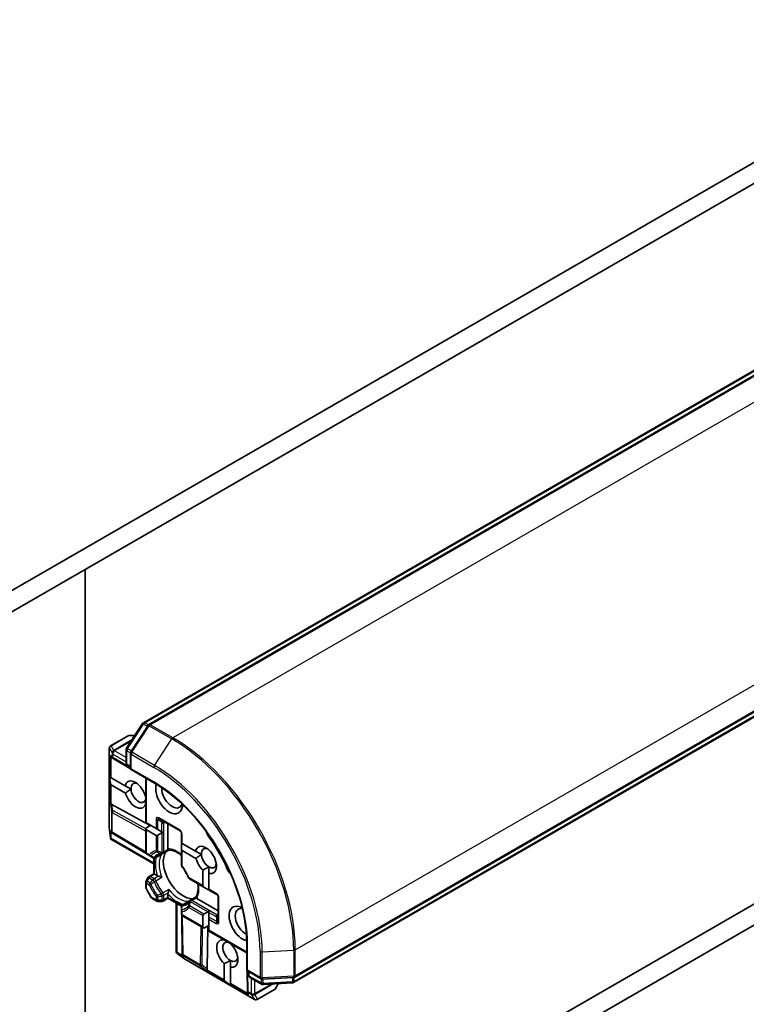
# Model space of a CAD drawing. Units: millimetres. Extents: x -1907 to 6354, y 32 to 1443.
# Drawn here: x -376 to -271, y 699 to 841 of the extents above; entities that cross this region are included whole.
import ezdxf

# ---------------------------------------------------------------- set-up
doc = ezdxf.new("R2010")
doc.units = ezdxf.units.MM
doc.header["$LTSCALE"] = 4
doc.layers.add('Visible (ISO)', color=7, linetype='Continuous', lineweight=35)
doc.layers.add('Visible Narrow (ISO)', color=7, linetype='Continuous', lineweight=25)

msp = doc.modelspace()

# ---------------------------------------------------------------- linework, layer by layer
at = {"layer": 'Visible (ISO)'}
for p, q in [((-233.9302, 841.2807), (-383.9983, 754.6388)), ((-381.6195, 752.9504), (-236.309, 836.8454)), ((-357.7501, 739.7097), (-206.9901, 826.7511)), ((-206.0102, 826.6024), (-356.9622, 739.4502)), ((-335.9044, 702.9768), (-184.9523, 790.1291)), ((-185.3135, 789.2061), (-336.0735, 702.1647)), ((-366.1515, 667.1294), (-366.1515, 761.8808)), ((-191.231, 758.7679), (-336.5414, 674.8729)), ((-336.2686, 671.9685), (-186.2005, 758.6105)), ((-360.1904, 736.0276), (-357.8771, 739.5892)), ((-357.0892, 739.3297), (-359.5717, 735.5076)), ((-359.9751, 737.8277), (-362.4941, 736.3733)), ((-358.9886, 737.8779), (-359.7876, 737.8779)), ((-362.6816, 724.6213), (-362.6816, 736.0485)), ((-360.2509, 733.8648), (-360.2509, 735.8233)), ((-362.1148, 734.532), (-362.3266, 734.6712)), ((-362.1012, 734.5235), (-359.6322, 733.0488)), ((-359.6322, 735.3034), (-359.6322, 732.9849)), ((-359.6322, 733.2911), (-360.0634, 733.54)), ((-359.6322, 732.9849), (-359.5224, 733.0483)), ((-359.6322, 732.9849), (-356.1744, 730.9885)), ((-362.6454, 731.906), (-362.5158, 730.933)), ((-362.6454, 731.906), (-362.5158, 731.8311)), ((-362.5158, 731.8311), (-362.4097, 731.7699)), ((-362.4097, 731.7699), (-360.3879, 730.6026)), ((-357.4225, 731.7091), (-357.4225, 725.3183)), ((-360.3419, 729.5554), (-362.4097, 730.7492)), ((-359.5458, 730.1164), (-360.3879, 730.6026)), ((-362.3094, 727.9183), (-356.7904, 724.842)), ((-357.4225, 727.8699), (-357.4654, 727.8946)), ((-355.4672, 725.8081), (-352.462, 724.073)), ((-362.5069, 723.0291), (-362.6793, 724.5798)), ((-357.4225, 725.3183), (-357.3127, 725.2549)), ((-356.694, 724.8977), (-357.4225, 724.4771)), ((-357.4225, 724.4771), (-357.4225, 721.0297)), ((-357.3127, 725.2549), (-355.9199, 724.4508)), ((-355.9199, 723.4302), (-357.3127, 724.2343)), ((-355.9199, 724.4508), (-355.6547, 724.2977)), ((-355.6547, 724.2977), (-355.0815, 723.9667)), ((-354.2191, 721.5332), (-354.2191, 725.0875)), ((-362.4933, 722.9299), (-362.4097, 722.9782)), ((-356.2735, 719.3086), (-362.4463, 722.8724)), ((-362.2032, 723.7205), (-362.3266, 723.8016)), ((-362.1896, 723.7119), (-357.365, 720.8303)), ((-355.0815, 723.7874), (-355.6547, 723.4564)), ((-355.0815, 723.9667), (-354.95, 723.8908)), ((-352.2745, 723.7483), (-352.2745, 722.3461)), ((-354.1054, 721.311), (-354.894, 720.8557)), ((-352.2745, 722.3461), (-352.1647, 722.2827)), ((-352.2745, 721.5049), (-352.2745, 722.1668)), ((-352.2745, 721.5049), (-352.2745, 719.1963)), ((-352.1647, 722.2827), (-350.2232, 721.1618)), ((-350.1773, 720.1147), (-352.1647, 721.2621)), ((-357.235, 720.705), (-356.8284, 720.4702)), ((-356.8284, 720.4702), (-356.3826, 720.2128)), ((-356.2735, 717.9045), (-356.2735, 720.1709)), ((-355.2146, 720.6707), (-356.0076, 720.2128)), ((-349.3811, 720.6756), (-350.2232, 721.1618)), ((-349.1809, 716.1818), (-349.1809, 718.4477)), ((-348.2971, 717.9374), (-348.2971, 718.8826)), ((-357.0857, 717.3775), (-357.3723, 716.8811)), ((-356.9484, 717.5148), (-356.2735, 717.9045)), ((-356.2735, 717.9045), (-356.1636, 717.8411)), ((-355.7372, 717.5948), (-356.1636, 717.8411)), ((-351.1009, 717.1634), (-349.0256, 715.9653)), ((-348.2971, 717.9374), (-348.2971, 715.6715)), ((-357.4225, 716.6936), (-357.4225, 715.9266)), ((-357.3723, 715.7391), (-356.6437, 714.4772)), ((-349.0256, 715.9653), (-348.4524, 715.6343)), ((-348.2971, 715.6715), (-348.2971, 715.5447)), ((-348.2971, 715.5447), (-347.1587, 714.8874)), ((-355.8422, 713.9565), (-356.5065, 714.34)), ((-354.2191, 714.3462), (-354.894, 713.9565)), ((-354.2191, 714.473), (-354.2191, 714.9654)), ((-354.2191, 714.473), (-354.2191, 714.3462)), ((-352.2563, 713.213), (-354.2191, 714.3462)), ((-350.9735, 714.0652), (-350.1849, 714.5205)), ((-346.9712, 712.5338), (-350.0493, 714.311)), ((-346.9712, 714.5627), (-346.9712, 711.0926)), ((-355.6547, 713.9063), (-355.0815, 713.9063)), ((-353.0031, 706.5164), (-353.0031, 713.6441)), ((-352.2745, 713.0975), (-352.2745, 712.5827)), ((-352.087, 713.4223), (-351.294, 713.8801)), ((-352.2745, 712.5827), (-352.2745, 712.1132)), ((-352.1477, 706.319), (-352.2311, 711.9379)), ((-349.0256, 710.0209), (-352.087, 711.7884)), ((-349.1809, 710.2374), (-349.1809, 711.8457)), ((-349.0256, 712.0622), (-348.4524, 712.3931)), ((-348.2971, 712.4553), (-348.2971, 712.3034)), ((-348.2971, 712.3034), (-348.2971, 711.6415)), ((-348.2971, 711.6415), (-348.2971, 711.3353)), ((-348.2971, 711.3353), (-348.2971, 709.7271)), ((-349.0256, 710.0209), (-348.2971, 710.4416)), ((-348.5649, 704.112), (-348.4708, 710.3412)), ((-348.2971, 709.7271), (-348.2971, 709.6003)), ((-342.8384, 706.4488), (-348.2971, 709.6003)), ((-346.0874, 708.304), (-346.0874, 708.3245)), ((-345.2035, 707.8142), (-345.2035, 707.7937)), ((-342.8384, 707.89), (-342.8384, 703.8972)), ((-352.9769, 706.4469), (-352.8933, 706.4952)), ((-351.641, 705.4609), (-352.8977, 706.3856)), ((-352.1386, 706.1554), (-352.1471, 706.3029)), ((-341.71, 699.7245), (-351.6062, 705.4382)), ((-346.0874, 702.5658), (-346.0874, 704.9244)), ((-345.2035, 704.4141), (-345.2035, 705.3594)), ((-345.2035, 704.4141), (-345.2035, 702.0555)), ((-342.7286, 703.9606), (-342.8384, 703.8972)), ((-342.8384, 703.8972), (-340.8306, 702.738)), ((-342.7831, 703.8653), (-342.7405, 700.9897)), ((-342.5733, 703.2462), (-342.5733, 703.7441)), ((-340.6896, 701.9421), (-342.3858, 702.9214)), ((-340.6234, 702.6882), (-336.0722, 702.9271)), ((-345.2035, 701.7833), (-345.9813, 702.3821)), ((-345.2035, 702.0555), (-345.2035, 701.933)), ((-345.2035, 701.7833), (-345.2035, 701.933)), ((-336.2414, 702.115), (-340.4825, 701.8924)), ((-338.6786, 701.3162), (-338.2792, 702.0081)), ((-342.7252, 700.7206), (-342.7399, 700.9736)), ((-341.335, 699.7245), (-338.8159, 701.1789))]:
    msp.add_line(p, q, dxfattribs=at)
for centre, start, end in [((-357.5626, 739.3849), 120, 146.995508), ((-356.7747, 739.1254), 120, 146.995508), ((-359.7876, 737.5029), 90, 120), ((-362.3066, 736.0485), 120, 180), ((-359.8759, 735.8233), 146.995508, 180), ((-359.2572, 735.3034), 146.995508, 180), ((-361.9089, 734.8454), 236.68879, 239.150042), ((-359.8759, 733.8648), 180, 240), ((-362.3066, 724.6213), 180, 186.345831), ((-352.6495, 723.7483), 0, 60), ((-361.9973, 724.0339), 236.68879, 239.150042), ((-357.0475, 721.0297), 180, 240), ((-356.1951, 720.5376), 240, 300), ((-355.0815, 721.1805), 275.819788, 300), ((-351.8995, 719.1963), 180, 216.847473), ((-356.7609, 717.19), 120, 150), ((-350.9134, 717.4882), 203.152527, 240), ((-357.0475, 716.6936), 150, 180), ((-357.0475, 715.9266), 180, 210), ((-356.319, 714.6647), 210, 240), ((-347.3462, 714.5627), 0, 60), ((-355.6547, 714.2813), 240, 270), ((-355.0815, 714.2813), 270, 300), ((-351.8995, 713.0975), 120, 180.000009), ((-350.786, 713.7404), 120, 144.180212), ((-351.8995, 712.1132), 180, 240), ((-351.7728, 706.3245), 180.849958, 183.31121), ((-351.4187, 705.7629), 233.654169, 240), ((-342.1983, 703.2462), 180, 240), ((-340.6431, 703.0627), 240, 273.004492), ((-336.0919, 703.3016), 273.004492, 300), ((-340.5021, 702.2669), 240, 273.004492), ((-339.0034, 701.5037), 300, 330), ((-336.261, 702.4895), 273.004492, 300), ((-342.3655, 700.9953), 180.849958, 183.31121), ((-341.5225, 700.0493), 240, 300)]:
    msp.add_arc(centre, 0.375, start, end, dxfattribs=at)
for centre, major_axis, ratio, start_param, end_param in [((-362.1446, 735.0003), (0.1886, -0.3497), 0.92680265, 4.32717049, 4.9706716), ((-362.0562, 734.9422), (0.4405, -0.0442), 0.80019536, 3.8652209, 4.13405382), ((-358.9037, 729.323), (-1.0809, 1.8722), 0.57735027, 4.17698638, 6.82682434), ((-362.1446, 731.2085), (-0.2652, -0.4593), 0.57735027, 5.6396842, 6.28318531), ((-358.4617, 729.5782), (-0.7684, 1.331), 0.57735027, 5.68477777, 7.13853782), ((-358.4617, 729.5782), (0.7684, -1.331), 0.57735027, 3.99694516, 6.77176412), ((-354.0423, 729.0679), (1.375, -2.3816), 0.57735027, 3.61639644, 7.04604696), ((-353.6004, 729.323), (1.0625, -1.8403), 0.57735027, 3.85264046, 6.7556108), ((-358.9037, 729.323), (1.0809, -1.8722), 0.57735027, 4.27262224, 6.72295205), ((-362.1446, 728.0004), (0.375, 0.0251), 0.11372617, 3.2758667, 3.91936781), ((-362.0562, 727.3441), (-0.4034, 0.5963), 0.30262514, 5.74312014, 6.06028609), ((-362.1446, 724.1307), (0.1886, -0.3497), 0.92680265, 4.32717049, 4.9706716), ((-357.0475, 724.6936), (-0.2652, -0.4593), 0.57735027, 5.49778714, 6.28318531), ((-362.1446, 723.1642), (0.0488, -0.8805), 0.42227484, 4.72375656, 4.95818768), ((-362.0562, 724.0726), (0.4405, -0.0442), 0.80019536, 3.8652209, 4.13405382), ((-355.6547, 723.8894), (-0.2652, -0.4593), 0.57735027, 0, 0.78539816), ((-355.0815, 724.2204), (-0.2652, -0.4593), 0.57735027, 0.78539816, 1.14371774), ((-347.8551, 723.8001), (-0.625, 1.0825), 0.57735027, 1.0443795, 1.78511502), ((-353.1584, 717.3307), (-6.3125, 10.9336), 0.57735027, 4.49807029, 4.92670767), ((-351.8995, 722.3833), (-0.2652, -0.4593), 0.57735027, 5.13946757, 5.49778714), ((-351.8995, 721.7214), (-0.2652, -0.4593), 0.57735027, 5.49778714, 6.28318531), ((-348.739, 719.8823), (1.0809, -1.8722), 0.57735027, 5.79107464, 9.968417), ((-348.2971, 720.1375), (-0.7684, 1.331), 0.57735027, 5.68477777, 7.13853782), ((-352.0094, 717.9941), (-2.0313, 3.5182), 0.57735027, 0.26516298, 2.87642968), ((-348.739, 719.8823), (1.0809, -1.8722), 0.57735027, 4.27262224, 5.20449965), ((-348.2971, 720.1375), (-0.7684, 1.331), 0.57735027, 0.85535251, 2.35619449), ((-350.6394, 718.7851), (-1.0625, 1.8403), 0.57735027, 1.40443997, 1.73715269), ((-348.2971, 720.1375), (0.7684, -1.331), 0.57735027, 5.49778714, 6.88159285), ((-344.9042, 718.6889), (-0.625, 1.0825), 0.57735027, 1.35647763, 2.09721316), ((-348.6506, 716.1818), (-0.5303, 0), 0.57735027, 0, 0.78539816), ((-348.0774, 715.8508), (-0.5303, 0), 0.57735027, 0.78539816, 1.14371774), ((-343.4357, 710.6967), (-1.375, 2.3816), 0.57735027, 5.52032365, 8.94997418), ((-342.9938, 710.9519), (-1.0625, 1.8403), 0.57735027, 5.81075981, 8.71373015), ((-348.6506, 711.8457), (-0.5303, 0), 0.57735027, 5.49778714, 6.28318531), ((-348.0774, 712.1766), (-0.5303, 0), 0.57735027, 5.13946757, 5.49778714), ((-348.6506, 710.2374), (-0.5303, 0), 0.57735027, 0, 0.78539816), ((-345.6454, 706.3591), (-1.0809, 1.8722), 0.57735027, 5.79107464, 8.3460923), ((-345.2035, 706.6142), (-0.7684, 1.331), 0.57735027, 5.7946065, 8.6393798), ((-345.6454, 706.3591), (1.0809, -1.8722), 0.57735027, 5.79107464, 8.3460923), ((-352.5996, 706.6318), (-0.7381, 0.4825), 0.42227484, 1.32499754, 1.55942875), ((-351.7687, 706.2541), (-0.182, -0.4036), 0.80019536, 5.29072414, 5.55955706), ((-351.7626, 706.1485), (-0.2085, 0.3382), 0.92680265, 1.31251371, 1.95601482), ((-345.2035, 706.6142), (0.7684, -1.331), 0.57735027, 5.49778714, 6.88159285), ((-348.4113, 704.2137), (0.2093, 0.3122), 0.11372617, 2.36381749, 3.0073186), ((-348.9355, 704.6184), (0.3147, -0.6475), 0.30262514, 0.22289922, 0.54006517), ((-345.557, 702.5658), (-0.5303, 0), 0.57735027, 0, 0.64350111), ((-342.3553, 700.8193), (-0.182, -0.4036), 0.80019536, 5.29072414, 5.55955706), ((-342.3492, 700.7137), (-0.2085, 0.3382), 0.92680265, 1.31251371, 1.95601482)]:
    msp.add_ellipse(centre, major_axis=major_axis, ratio=ratio, start_param=start_param, end_param=end_param, dxfattribs=at)
for points in [[(-360.3419, 729.5554), (-359.9128, 729.8896), (-359.5458, 730.1164)], [(-357.4225, 728.2404), (-357.4405, 728.0734), (-357.4654, 727.8946)], [(-350.1773, 720.1147), (-349.7482, 720.4489), (-349.3811, 720.6756)], [(-348.2971, 718.8826), (-348.6737, 718.6651), (-349.1809, 718.4477)], [(-346.0874, 708.304), (-346.0129, 708.2721), (-345.9413, 708.2402)], [(-345.2035, 705.3594), (-345.5801, 705.1419), (-346.0874, 704.9244)]]:
    msp.add_open_spline(points, degree=2, dxfattribs=at)
for points, knots in [([(-356.1744, 730.9885), (-354.7876, 730.1879), (-353.3944, 729.1295), (-350.7387, 726.5999), (-349.4767, 725.1292), (-347.2119, 721.9216), (-346.2094, 720.1852), (-344.5639, 716.62), (-343.9212, 714.7917), (-343.0584, 711.227), (-342.8384, 709.4912), (-342.8384, 707.89)], [3.14159265, 3.14159265, 3.14159265, 3.14159265, 3.45575192, 3.45575192, 3.76991118, 3.76991118, 4.08407045, 4.08407045, 4.39822972, 4.39822972, 4.71238898, 4.71238898, 4.71238898, 4.71238898]), ([(-362.4933, 722.9299), (-362.4921, 722.926), (-362.4906, 722.9222), (-362.48, 722.899), (-362.4651, 722.8834), (-362.4465, 722.8726), (-362.4464, 722.8725), (-362.4463, 722.8724)], [0.3810312192, 0.3810312192, 0.3810312192, 0.3810312192, 0.382741903, 0.382741903, 0.3917616542, 0.3917616542, 0.3918079654, 0.3918079654, 0.3918079654, 0.3918079654]), ([(-354.1874, 721.3905), (-354.1911, 721.3973), (-354.1944, 721.4043), (-354.2109, 721.4437), (-354.2191, 721.49), (-354.2191, 721.5332)], [0.1250760592, 0.1250760592, 0.1250760592, 0.1250760592, 0.1278147849, 0.1278147849, 0.1405130665, 0.1405130665, 0.1405130665, 0.1405130665]), ([(-354.1104, 721.3108), (-354.1158, 721.3105), (-354.1216, 721.3122), (-354.1422, 721.3242), (-354.1584, 721.3426), (-354.1794, 721.3764), (-354.1833, 721.3832), (-354.1874, 721.3905)], [0.0155011133, 0.0155011133, 0.0155011133, 0.0155011133, 0.0231752316, 0.0231752316, 0.04048552, 0.04048552, 0.0443850844, 0.0443850844, 0.0443850844, 0.0443850844]), ([(-354.1104, 721.3108), (-353.9697, 721.3181), (-353.8165, 721.3057), (-353.4903, 721.2367), (-353.3174, 721.1801), (-352.9608, 721.0216), (-352.7771, 720.9197), (-352.4866, 720.7259), (-352.3803, 720.6481), (-352.2745, 720.5638)], [2.642495014, 2.642495014, 2.642495014, 2.642495014, 2.834756963, 2.834756963, 3.027018912, 3.027018912, 3.219280862, 3.219280862, 3.329888067, 3.329888067, 3.329888067, 3.329888067]), ([(-355.5218, 720.6572), (-355.4938, 720.6734), (-355.4651, 720.6883), (-355.4061, 720.7158), (-355.3759, 720.7283), (-355.3139, 720.7509), (-355.2821, 720.7609), (-355.2168, 720.7786), (-355.1833, 720.7862), (-355.1147, 720.7987), (-355.0795, 720.8037), (-355.0435, 720.8074)], [2.35619449, 2.35619449, 2.35619449, 2.35619449, 2.406924175, 2.406924175, 2.45765386, 2.45765386, 2.508383545, 2.508383545, 2.55911323, 2.55911323, 2.609842915, 2.609842915, 2.609842915, 2.609842915]), ([(-355.2146, 720.6707), (-355.1773, 720.6921), (-355.1413, 720.7173), (-355.1062, 720.7465), (-355.1051, 720.7474), (-355.1041, 720.7483)], [0.10124430865, 0.10124430865, 0.10124430865, 0.10124430865, 0.10999389303, 0.10999389303, 0.1102699567, 0.1102699567, 0.1102699567, 0.1102699567]), ([(-351.2582, 717.3408), (-351.3071, 717.4552), (-351.3592, 717.5692), (-351.4691, 717.7955), (-351.527, 717.9077), (-351.6482, 718.1296), (-351.7115, 718.2392), (-351.8431, 718.4551), (-351.9113, 718.5614), (-352.0523, 718.7697), (-352.125, 718.8718), (-352.1996, 718.9714)], [2.151127967, 2.151127967, 2.151127967, 2.151127967, 2.233154576, 2.233154576, 2.315181186, 2.315181186, 2.397207795, 2.397207795, 2.479234404, 2.479234404, 2.561261014, 2.561261014, 2.561261014, 2.561261014]), ([(-355.5661, 717.5327), (-355.5775, 717.535), (-355.5886, 717.5375), (-355.6474, 717.5525), (-355.6998, 717.5732), (-355.7372, 717.5948)], [0.1250760592, 0.1250760592, 0.1250760592, 0.1250760592, 0.1278147849, 0.1278147849, 0.1405130665, 0.1405130665, 0.1405130665, 0.1405130665]), ([(-355.1041, 717.3846), (-355.1051, 717.385), (-355.1062, 717.3855), (-355.1809, 717.4183), (-355.2642, 717.449), (-355.4107, 717.4951), (-355.472, 717.5119), (-355.5411, 717.5275), (-355.5537, 717.5302), (-355.5661, 717.5327)], [-0.0003376957, -0.0003376957, -0.0003376957, -0.0003376957, 0, 0, 0.0231752316, 0.0231752316, 0.04048552, 0.04048552, 0.0443850844, 0.0443850844, 0.0443850844, 0.0443850844]), ([(-354.1874, 715.1447), (-354.1833, 715.1567), (-354.1794, 715.1689), (-354.1584, 715.2365), (-354.1422, 715.298), (-354.1089, 715.448), (-354.0939, 715.5355), (-354.0849, 715.6165), (-354.0848, 715.6177), (-354.0846, 715.6189)], [0.0737094195, 0.0737094195, 0.0737094195, 0.0737094195, 0.0768972841, 0.0768972841, 0.091048315, 0.091048315, 0.109993893, 0.109993893, 0.1102699567, 0.1102699567, 0.1102699567, 0.1102699567]), ([(-349.9166, 716.4797), (-349.8964, 716.346), (-349.8822, 716.215), (-349.8596, 715.8665), (-349.8633, 715.6565), (-349.9043, 715.2684), (-349.9417, 715.0903), (-350.0451, 714.7733), (-350.1109, 714.6345), (-350.1876, 714.5163)], [4.524093567, 4.524093567, 4.524093567, 4.524093567, 4.634700772, 4.634700772, 4.826962722, 4.826962722, 5.019224671, 5.019224671, 5.21148662, 5.21148662, 5.21148662, 5.21148662]), ([(-354.2191, 714.9654), (-354.2191, 715.0086), (-354.2109, 715.0643), (-354.1944, 715.1228), (-354.1911, 715.1336), (-354.1874, 715.1447)], [0.0465705457, 0.0465705457, 0.0465705457, 0.0465705457, 0.0592688272, 0.0592688272, 0.062007553, 0.062007553, 0.062007553, 0.062007553]), ([(-350.157, 714.4098), (-350.1613, 714.4169), (-350.1652, 714.4237), (-350.184, 714.4588), (-350.1919, 714.482), (-350.192, 714.5059), (-350.1905, 714.5118), (-350.1876, 714.5163)], [0.0737094195, 0.0737094195, 0.0737094195, 0.0737094195, 0.0768972841, 0.0768972841, 0.091048315, 0.091048315, 0.0973218492, 0.0973218492, 0.0973218492, 0.0973218492]), ([(-350.0493, 714.311), (-350.0868, 714.3326), (-350.1227, 714.3628), (-350.1486, 714.3968), (-350.153, 714.4031), (-350.157, 714.4098)], [0.0465705457, 0.0465705457, 0.0465705457, 0.0465705457, 0.0592688272, 0.0592688272, 0.062007553, 0.062007553, 0.062007553, 0.062007553]), ([(-351.0901, 713.9599), (-351.1113, 713.9305), (-351.1332, 713.9026), (-351.1784, 713.8494), (-351.2017, 713.8242), (-351.2496, 713.7765), (-351.2742, 713.754), (-351.3248, 713.7116), (-351.3507, 713.6917), (-351.404, 713.6543), (-351.4313, 713.6369), (-351.4593, 713.6208)], [5.244138719, 5.244138719, 5.244138719, 5.244138719, 5.294868404, 5.294868404, 5.345598089, 5.345598089, 5.396327774, 5.396327774, 5.447057459, 5.447057459, 5.497787143, 5.497787143, 5.497787143, 5.497787143]), ([(-351.1716, 713.937), (-351.1729, 713.9365), (-351.1742, 713.936), (-351.217, 713.9203), (-351.2568, 713.9016), (-351.294, 713.8801)], [-0.0003376957, -0.0003376957, -0.0003376957, -0.0003376957, 0, 0, 0.0107029537, 0.0107029537, 0.0107029537, 0.0107029537]), ([(-352.9769, 706.4469), (-352.98, 706.4504), (-352.9828, 706.4539), (-352.9963, 706.4734), (-353.003, 706.4953), (-353.0031, 706.5164)], [0.250886766, 0.250886766, 0.250886766, 0.250886766, 0.2528779694, 0.2528779694, 0.261626325, 0.261626325, 0.261626325, 0.261626325])]:
    msp.add_open_spline(points, degree=3, knots=knots, dxfattribs=at)
at = {"layer": 'Visible Narrow (ISO)'}
for p, q in [((-357.5626, 739.6911), (-206.8026, 826.7325)), ((-356.7747, 739.4316), (-205.8227, 826.5838)), ((-202.5523, 824.6956), (-353.5044, 737.5434)), ((-335.8267, 706.9248), (-184.8746, 794.077)), ((-184.8746, 790.3007), (-335.8267, 703.1485)), ((-185.2358, 789.3778), (-335.9959, 702.3364)), ((-360.0457, 735.9606), (-357.7324, 739.5222)), ((-359.427, 735.4406), (-356.9445, 739.2626)), ((-357.7324, 739.5222), (-357.1737, 739.1996)), ((-357.0407, 739.3898), (-357.5626, 739.6911)), ((-356.9445, 739.2626), (-353.6741, 737.3745)), ((-353.5044, 737.5434), (-356.7747, 739.4316)), ((-362.4252, 736.3908), (-359.9061, 737.8452)), ((-359.4112, 737.2273), (-362.0339, 735.7131)), ((-361.9153, 735.6769), (-359.5199, 737.0599)), ((-359.9061, 737.8452), (-359.0099, 737.8452)), ((-356.1566, 733.5524), (-353.6741, 737.3745)), ((-362.6778, 736.0179), (-362.2866, 735.3401)), ((-362.6778, 724.5906), (-362.6778, 736.0179)), ((-362.0339, 735.7131), (-362.4252, 736.3908)), ((-361.9089, 735.6509), (-361.9153, 735.6769)), ((-360.2509, 734.6937), (-361.9089, 735.6509)), ((-360.1411, 733.7117), (-360.1411, 735.6703)), ((-360.1411, 735.6703), (-359.6258, 735.3727)), ((-359.487, 735.638), (-360.0457, 735.9606)), ((-356.1566, 733.5524), (-359.427, 735.4406)), ((-362.5158, 731.8311), (-362.5158, 734.9697)), ((-362.2801, 734.8148), (-362.5158, 734.9697)), ((-362.4097, 731.7699), (-362.4097, 734.7419)), ((-362.2866, 735.3401), (-362.2801, 735.3141)), ((-362.2801, 735.3141), (-362.2801, 734.8148)), ((-362.174, 735.1916), (-360.2509, 734.0813)), ((-362.174, 734.6923), (-362.174, 735.1916)), ((-359.6322, 733.1741), (-362.174, 734.6923)), ((-359.5224, 735.1503), (-356.252, 733.2621)), ((-359.5224, 733.0483), (-359.5224, 735.1503)), ((-359.6322, 733.4179), (-360.1411, 733.7117)), ((-356.252, 731.1602), (-359.5224, 733.0483)), ((-357.3127, 725.2549), (-357.3127, 731.6457)), ((-362.5158, 730.933), (-362.5158, 727.9698)), ((-362.4097, 727.9526), (-362.4097, 730.7492)), ((-362.5158, 727.9698), (-362.3685, 726.8759)), ((-362.188, 727.0166), (-362.3094, 727.9183)), ((-357.4225, 724.3604), (-362.188, 727.0166)), ((-362.3685, 726.8759), (-362.3685, 724.0033)), ((-362.2624, 726.7534), (-357.4225, 724.0557)), ((-362.2624, 723.8808), (-362.2624, 726.7534)), ((-355.9199, 725.7632), (-355.9199, 724.4508)), ((-355.6547, 724.2977), (-355.6547, 725.6998)), ((-355.6547, 725.6998), (-355.0454, 725.348)), ((-352.5397, 724.2447), (-355.5449, 725.9798)), ((-362.5158, 723.1335), (-362.6778, 724.5906)), ((-362.5158, 724.1001), (-362.5158, 723.1335)), ((-362.3685, 724.0033), (-362.5158, 724.1001)), ((-357.3127, 720.8766), (-357.3127, 724.2343)), ((-355.0815, 723.9667), (-355.0815, 725.1895)), ((-354.8164, 725.2529), (-354.661, 725.3426)), ((-354.8164, 721.0274), (-354.8164, 725.2529)), ((-362.4097, 722.9782), (-362.4097, 723.8723)), ((-356.2735, 719.4354), (-362.4097, 722.9782)), ((-357.4202, 720.9885), (-362.2624, 723.8808)), ((-355.9199, 723.4302), (-355.9199, 721.2113)), ((-355.6547, 721.1478), (-355.6547, 723.4564)), ((-355.0815, 723.7874), (-355.0815, 720.964)), ((-352.1647, 722.2827), (-352.1647, 723.5952)), ((-348.3329, 723.2173), (-348.1875, 723.3012)), ((-354.1874, 721.3905), (-354.8164, 721.0274)), ((-352.1647, 719.0432), (-352.1647, 721.2621)), ((-356.9061, 720.6419), (-357.3127, 720.8766)), ((-356.1636, 717.8411), (-356.1636, 720.1639)), ((-355.1041, 720.7483), (-355.9665, 720.2504)), ((-345.6478, 718.5665), (-345.5024, 718.6505)), ((-357.235, 716.8019), (-356.9484, 717.2983)), ((-356.9484, 717.2983), (-357.0857, 717.3775)), ((-356.9484, 717.2983), (-356.3826, 716.9716)), ((-356.7609, 717.4962), (-356.1636, 717.8411)), ((-356.1951, 717.1695), (-356.7609, 717.4962)), ((-355.5661, 717.5327), (-356.1951, 717.1695)), ((-355.9665, 716.8866), (-355.1041, 717.3846)), ((-349.1809, 716.1818), (-351.1785, 717.3351)), ((-357.3723, 716.8811), (-357.235, 716.8019)), ((-357.3127, 715.7735), (-357.3723, 715.7391)), ((-357.3127, 715.7735), (-357.3127, 716.5405)), ((-357.3127, 716.5405), (-356.9061, 716.3058)), ((-356.5841, 714.5117), (-357.3127, 715.7735)), ((-356.8284, 716.5671), (-357.235, 716.8019)), ((-354.0846, 715.6189), (-354.9471, 715.1209)), ((-347.2364, 715.0591), (-348.2971, 715.6715)), ((-356.6437, 714.4772), (-356.5841, 714.5117)), ((-355.9199, 714.1282), (-356.5841, 714.5117)), ((-355.9199, 714.5977), (-355.9199, 714.1282)), ((-355.6547, 714.0648), (-355.6547, 714.5343)), ((-355.0815, 714.7181), (-355.0815, 714.0648)), ((-354.8164, 714.7816), (-354.1874, 715.1447)), ((-354.8164, 714.1282), (-354.8164, 714.7816)), ((-354.2191, 714.473), (-354.8164, 714.1282)), ((-352.2074, 713.3116), (-354.2191, 714.473)), ((-350.786, 714.0466), (-350.157, 714.4098)), ((-346.8614, 710.9395), (-346.8614, 714.4096)), ((-355.6547, 714.0648), (-355.6547, 713.9063)), ((-355.0815, 714.0648), (-355.6547, 714.0648)), ((-355.0815, 713.9063), (-355.0815, 714.0648)), ((-352.8933, 706.4952), (-352.8933, 713.5807)), ((-352.034, 713.4391), (-351.1716, 713.937)), ((-351.1785, 712.999), (-349.1809, 711.8457)), ((-349.0256, 712.0622), (-351.1009, 713.2603)), ((-348.4524, 712.3931), (-350.9735, 713.8487)), ((-347.1266, 711.9338), (-350.786, 714.0466)), ((-352.1647, 711.9601), (-352.1647, 712.4296)), ((-349.1809, 710.2374), (-352.1647, 711.9601)), ((-352.0379, 706.1714), (-352.1216, 711.811)), ((-348.2971, 712.3034), (-347.3141, 711.7359)), ((-347.1587, 710.9843), (-348.2971, 711.6415)), ((-348.2971, 711.3353), (-347.2364, 710.723)), ((-347.1587, 710.9843), (-347.1587, 711.688)), ((-346.9712, 712.0235), (-347.1266, 711.9338)), ((-349.4665, 710.2755), (-349.5502, 704.7351)), ((-349.285, 704.668), (-349.2026, 710.1231)), ((-342.8384, 706.5756), (-348.2971, 709.7271)), ((-342.7286, 703.9606), (-342.7286, 707.7369)), ((-352.1189, 706.0481), (-352.8933, 706.4952)), ((-352.8117, 706.3256), (-351.9747, 705.8423)), ((-351.6309, 705.4567), (-352.8117, 706.3256)), ((-349.5502, 704.7351), (-352.0379, 706.1714)), ((-351.9747, 705.8423), (-351.9849, 706.0183)), ((-351.9849, 706.0183), (-349.4971, 704.582)), ((-340.9083, 706.6859), (-340.9083, 702.9096)), ((-340.6091, 706.6234), (-336.0579, 706.8623)), ((-340.6091, 702.8471), (-340.6091, 706.6234)), ((-336.0579, 706.8623), (-336.0579, 703.086)), ((-335.8267, 703.1485), (-335.8267, 706.9248)), ((-341.7346, 699.7431), (-351.6309, 705.4567)), ((-349.4971, 704.582), (-348.6234, 703.9075)), ((-348.5649, 704.112), (-349.285, 704.668)), ((-348.6234, 703.9075), (-345.9813, 702.3821)), ((-346.0874, 702.5658), (-348.5853, 704.0079)), ((-340.9083, 702.9096), (-342.7286, 703.9606)), ((-342.6307, 700.8422), (-342.6746, 703.8026)), ((-342.4634, 703.0931), (-342.4634, 703.6807)), ((-340.7673, 702.1138), (-342.4634, 703.0931)), ((-342.1983, 702.8132), (-342.1983, 700.5926)), ((-340.7673, 702.7089), (-340.7673, 702.1138)), ((-336.0579, 703.086), (-340.6091, 702.8471)), ((-336.2271, 702.919), (-336.2271, 702.2739)), ((-335.9959, 702.3364), (-335.9959, 702.9391)), ((-342.7055, 700.6133), (-345.2035, 702.0555)), ((-345.2035, 701.933), (-342.5613, 700.4075)), ((-341.6766, 700.4532), (-339.0539, 701.9674)), ((-341.6679, 700.5926), (-341.6679, 702.507)), ((-339.2532, 701.9569), (-341.6486, 700.574)), ((-340.4682, 702.0513), (-340.4682, 702.6964)), ((-336.2271, 702.2739), (-340.4682, 702.0513)), ((-338.3181, 702.006), (-338.7662, 701.2298)), ((-342.1983, 700.5926), (-342.6307, 700.8422)), ((-342.5613, 700.4075), (-342.5776, 700.6891)), ((-342.5776, 700.6891), (-342.1452, 700.4395)), ((-342.1452, 700.4395), (-342.1259, 700.4209)), ((-342.1259, 700.4209), (-341.7346, 699.7431)), ((-341.2853, 699.7754), (-341.6766, 700.4532)), ((-341.6486, 700.574), (-341.6679, 700.5926)), ((-338.7662, 701.2298), (-341.2853, 699.7754))]:
    msp.add_line(p, q, dxfattribs=at)
for centre in [(-352.9147, 723.5952), (-347.6114, 714.4096)]:
    msp.add_arc(centre, 0.75, 0, 60, dxfattribs=at)
for centre, major_axis, ratio, start_param, end_param in [((-357.5626, 739.3849), (-0.1875, 0.3248), 0.57735027, 5.49778714, 6.28318531), ((-357.5626, 739.3849), (-0.3145, 0.2043), 0.07392213, 5.32980996, 6.28318531), ((-357.5626, 739.3849), (0.1875, 0.3248), 0.57735027, 0.78539816, 1.48013644), ((-356.7747, 739.1254), (-0.3145, 0.2043), 0.07392213, 5.32980996, 6.28318531), ((-356.7747, 739.1254), (-0.1875, 0.3248), 0.57735027, 5.49778714, 6.28318531), ((-356.7747, 739.1254), (0.1875, 0.3248), 0.57735027, 0.78539816, 1.48013644), ((-359.7876, 737.5029), (-0.1875, 0.3248), 0.57735027, 5.96143475, 6.28318531), ((-359.7876, 737.5029), (0, 0.375), 0.77459667, 0, 0.42053434), ((-353.5044, 737.2372), (-0.1875, -0.3248), 0.57735027, 3.92699082, 4.62172909), ((-353.6741, 717.033), (12.4565, -21.5754), 0.57735027, 0.78539816, 2.35619449), ((-353.5044, 717.131), (-12.5, 21.6506), 0.57735027, 3.92699082, 5.49778714), ((-362.3066, 736.0485), (0.3248, 0.1875), 0.96490128, 1.38719232, 2.68633152), ((-362.3066, 736.0485), (-0.375, 0), 0.57735027, 0, 0.14189705), ((-362.3066, 736.0485), (-0.1875, 0.3248), 0.57735027, 5.96143475, 6.28318531), ((-361.9153, 735.3708), (-0.3248, -0.1875), 0.96490128, 4.52878497, 5.82792417), ((-361.9153, 735.3708), (-0.364, -0.0901), 0.80829038, 4.51499342, 6.08578975), ((-361.9089, 735.3447), (-0.364, -0.0901), 0.80829038, 4.51499342, 6.08578975), ((-361.9089, 735.3447), (0.1875, 0.3248), 0.57735027, 0.78539816, 2.35619449), ((-361.9153, 735.3708), (-0.1875, 0.3248), 0.57735027, 5.49778714, 5.96143475), ((-359.8759, 735.8233), (-0.375, 0), 0.57735027, 0, 0.78539816), ((-359.8759, 735.8233), (-0.3145, 0.2043), 0.07392213, 5.32980996, 6.28318531), ((-359.8759, 735.8233), (0.1875, 0.3248), 0.57735027, 1.48013644, 2.35619449), ((-359.2572, 735.3034), (-0.3145, 0.2043), 0.07392213, 5.32980996, 6.28318531), ((-359.2572, 735.3034), (0.1875, 0.3248), 0.57735027, 1.48013644, 2.35619449), ((-361.9089, 735.3447), (-0.375, 0), 0.57735027, 0.14189705, 0.78539816), ((-361.9089, 734.8454), (-0.2059, -0.3134), 0.98928577, 5.37085128, 6.28318531), ((-361.9089, 734.8454), (-0.375, 0), 0.57735027, 0.14189705, 0.78539816), ((-361.9089, 734.8454), (-0.1923, -0.3219), 0.56728971, 5.50627769, 6.28318531), ((-359.2572, 735.3034), (-0.375, 0), 0.57735027, 0, 0.78539816), ((-359.8759, 733.8648), (-0.375, 0), 0.57735027, 0, 0.78539816), ((-359.8759, 733.8648), (-0.1875, -0.3248), 0.57735027, 5.49778714, 6.28318531), ((-355.9869, 733.4152), (0.1875, 0.3248), 0.57735027, 1.48013644, 2.35619449), ((-356.252, 715.5447), (10.8497, -18.7922), 0.57735027, 0.78539816, 2.35619449), ((-356.1566, 715.5997), (-10.9937, 19.0417), 0.57735027, 3.92699082, 5.49778714), ((-355.9869, 731.3132), (-0.1875, -0.3248), 0.57735027, 5.49778714, 6.28318531), ((-356.252, 715.5447), (-9.5625, 16.5627), 0.57735027, 3.92699082, 5.49778714), ((-361.9973, 726.9065), (-0.3716, -0.05), 0.40535335, 5.1958672, 6.15653426), ((-361.9973, 726.9065), (0.1826, 0.3276), 0.5872385, 1.56193265, 2.34740544), ((-361.9973, 726.9065), (-0.375, 0), 0.57735027, 0.14189705, 0.78539816), ((-355.1699, 724.8972), (-0.6495, 1.125), 0.33333333, 5.75958653, 6.80678408), ((-355.6547, 725.9163), (0.375, 0), 0.57735027, 3.92699082, 4.71238898), ((-354.9047, 725.0503), (-0.7655, 0.8067), 0.18949546, 5.71413188, 6.76132943), ((-355.2797, 726.1328), (-0.1875, -0.3248), 0.57735027, 5.49778714, 6.28318531), ((-354.7709, 724.973), (-0.1972, 0.5011), 0.39833618, 5.8191769, 6.86637445), ((-362.3066, 724.6213), (-0.375, 0), 0.57735027, 0, 0.14189705), ((-362.3066, 724.6213), (-0.3727, -0.0414), 0.23779501, 6.16402341, 6.28318531), ((-354.0209, 725.1895), (-1.0607, 0), 0.57735027, 6.02138592, 6.28318531), ((-355.0815, 725.406), (0.375, 0), 0.57735027, 4.71238898, 5.49778714), ((-355.0454, 725.5645), (0.3402, -0.1579), 0.53988782, 4.95789727, 5.77681419), ((-354.0209, 725.406), (-0.7928, -0.1778), 0.36897252, 5.93881158, 6.20061097), ((-354.7709, 724.973), (0.1397, 0.4933), 0.3088144, 0.64165949, 0.83119703), ((-352.2745, 724.3978), (-0.1875, -0.3248), 0.57735027, 5.49778714, 6.28318531), ((-361.9973, 724.0339), (-0.2059, -0.3134), 0.98928577, 5.37085128, 6.28318531), ((-361.9973, 724.0339), (-0.375, 0), 0.57735027, 0.14189705, 0.78539816), ((-361.9973, 724.0339), (-0.1923, -0.3219), 0.56728971, 5.50627769, 6.28318531), ((-351.8995, 723.7483), (-0.375, 0), 0.57735027, 0, 0.78539816), ((-354.0423, 716.8204), (-2.4214, 4.194), 0.57735027, 6.07811878, 6.48825183), ((-355.6547, 721.3643), (0.375, 0), 0.57735027, 3.92699082, 4.71238898), ((-355.6547, 721.3643), (-0.0663, 0.3691), 0.79938889, 1.85118903, 2.63658719), ((-352.8933, 717.4838), (-2.2188, 3.843), 0.57735027, 5.29930337, 5.93402782), ((-357.0475, 721.0297), (-0.375, 0), 0.57735027, 0, 0.78539816), ((-357.0475, 721.0297), (-0.1875, -0.3248), 0.57735027, 5.49778714, 6.28318531), ((-356.6409, 720.795), (0.2865, -0.242), 0.79938889, 4.43199629, 5.21739435), ((-356.6409, 720.795), (-0.1875, -0.3248), 0.57735027, 5.49778714, 6.28318531), ((-356.6409, 720.795), (-0.1875, -0.3248), 0.55676465, 0, 0.68542411), ((-353.9646, 716.8653), (-2.2888, 3.9644), 0.57735027, 6.07811878, 6.48825183), ((-356.1951, 720.5376), (-0.1875, -0.3248), 0.54048218, 0, 0.71739462), ((-353.678, 717.0307), (-2.0862, 3.6133), 0.57735027, 6.02953688, 6.53683373), ((-356.1951, 720.5376), (0.3041, -0.2195), 0.7903714, 5.15677244, 5.94217069), ((-352.8933, 717.4838), (2.2188, -3.843), 0.57735027, 3.62911478, 4.3632315), ((-356.1951, 720.5376), (0.1875, -0.3248), 0.57735027, 0, 0.25364842), ((-353.4905, 717.139), (-2.0313, 3.5182), 0.57735027, 0, 0.25364842), ((-355.6547, 721.3643), (-0.1116, -0.358), 0.20599351, 0.3016037, 0.98702781), ((-352.6281, 717.6369), (-2.0313, 3.5182), 0.57735027, 0.25364842, 1.3171479), ((-355.0815, 721.1805), (-0.1176, -0.3561), 0.21645804, 0.27314916, 0.99054378), ((-355.0815, 721.1805), (0.038, -0.3731), 0.79037142, 5.83880183, 6.28318531), ((-355.0815, 721.1805), (0.375, 0), 0.57735027, 4.71238898, 5.49778715), ((-355.0815, 721.1805), (0.1875, -0.3248), 0.57735027, 0, 0.78539816), ((-351.8995, 719.1963), (-0.375, 0), 0.57735027, 0, 0.78539816), ((-351.8995, 719.1963), (-0.3001, -0.2249), 0.16626507, 5.65768888, 6.28318531), ((-354.0423, 716.8204), (-2.4214, 4.194), 0.57735027, 4.50732246, 4.9174555), ((-356.7609, 717.19), (-0.1875, 0.3248), 0.57735027, 5.49778714, 6.28318531), ((-356.7609, 717.19), (0.1875, 0.3248), 0.57735027, 0.78539816, 1.57079633), ((-356.1951, 716.8633), (0.1875, 0.3248), 0.57735027, 0.78539826, 1.57079655), ((-356.1951, 716.8633), (0.2496, -0.2799), 0.21645804, 4.13213639, 4.84953105), ((-356.1951, 716.8633), (-0.1875, 0.3248), 0.57735027, 4.45874056, 5.49778714), ((-350.9134, 717.4882), (-0.3448, -0.1474), 0.16626507, 0, 0.62549643), ((-350.9134, 717.4882), (-0.1875, -0.3248), 0.57735027, 5.49778714, 6.28318531), ((-357.0475, 716.6936), (-0.375, 0), 0.57735027, 0, 0.78539816), ((-357.0475, 715.9266), (-0.375, 0), 0.57735027, 0, 0.78539816), ((-357.0475, 716.6936), (-0.1875, -0.3248), 0.57735027, 4.71238898, 5.49778714), ((-356.6409, 716.4588), (0.1875, 0.3248), 0.57735027, 1.57079633, 2.35619449), ((-356.6409, 716.4588), (-0.3448, -0.1474), 0.16626507, 0.62549643, 1.41089448), ((-354.0423, 716.8204), (2.4214, -4.194), 0.57735027, 4.50732246, 4.9174555), ((-356.6409, 716.4588), (-0.2542, 0.2757), 0.20599351, 0.98702781, 1.67245192), ((-353.9646, 716.8653), (-2.2888, 3.9644), 0.57735027, 1.36572981, 1.77586284), ((-356.1951, 716.8633), (0.3489, 0.1374), 0.20488945, 4.55788143, 5.3432796), ((-353.678, 717.0307), (2.0862, -3.6133), 0.57735027, 4.45874056, 4.9660374), ((-353.4905, 717.139), (-2.0313, 3.5182), 0.57735027, 1.3171479, 1.82444475), ((-352.6281, 717.6369), (2.0313, -3.5182), 0.57735027, 4.9660374, 6.02953688), ((-352.8933, 717.4838), (2.2188, -3.843), 0.57735027, 0.34915748, 0.98388193), ((-356.319, 714.6647), (-0.1875, -0.3248), 0.57735027, 5.49778714, 6.28318531), ((-355.6547, 714.7508), (0.3001, 0.2249), 0.16626506, 1.73069827, 2.51609623), ((-355.6547, 714.7508), (-0.375, 0), 0.57735027, 0.78539816, 1.57079633), ((-355.6547, 714.2813), (0.375, 0), 0.57735027, 3.92699082, 4.71238898), ((-355.6547, 714.2813), (-0.1875, -0.3248), 0.57735027, 5.49778714, 6.28318531), ((-355.6547, 714.7508), (-0.1116, 0.358), 0.20599351, 1.46914074, 2.15456485), ((-355.0815, 714.9346), (0.2934, 0.2335), 0.20488945, 0.93990571, 1.7253039), ((-355.0815, 714.9346), (0.1176, -0.3561), 0.21645804, 4.57524691, 5.29264153), ((-355.0815, 714.9346), (0.375, 0), 0.57735027, 4.71238898, 5.49778714), ((-355.0815, 714.2813), (0.375, 0), 0.57735027, 4.71238898, 5.49778714), ((-355.0815, 714.9346), (-0.1875, 0.3248), 0.57735027, 3.92699082, 4.9660374), ((-355.0815, 714.2813), (0.1875, -0.3248), 0.57735027, 0, 0.78539816), ((-352.8933, 717.4838), (2.2188, -3.843), 0.57735027, 5.06154646, 5.79566318), ((-350.786, 713.7404), (-0.1875, 0.3248), 0.57735027, 5.49778714, 6.28318531), ((-346.9712, 715.2122), (-0.1875, -0.3248), 0.57735027, 5.49778714, 6.28318531), ((-346.5962, 714.5627), (-0.375, 0), 0.57735027, 0, 0.78539816), ((-351.8995, 713.0975), (-0.375, 0), 0.54048218, 5.56579069, 6.28318536), ((-351.8995, 712.5827), (-0.375, 0), 0.55676465, 5.5977612, 6.28318531), ((-351.8995, 712.5827), (0.0663, -0.3691), 0.79938889, 4.20738362, 4.99278168), ((-353.9646, 716.8653), (2.2888, -3.9644), 0.57735027, 6.07811879, 6.48825183), ((-353.678, 717.0307), (2.0862, -3.6133), 0.57735027, 6.02953688, 6.53683373), ((-351.8995, 713.0975), (-0.038, 0.3731), 0.79037142, 0.34101469, 1.12641285), ((-354.0423, 716.8204), (2.4214, -4.194), 0.57735027, 6.07811878, 6.48825183), ((-351.8995, 713.0975), (-0.1875, 0.3248), 0.57735027, 6.02953688, 6.28318531), ((-353.4905, 717.139), (2.0313, -3.5182), 0.57735027, 6.02953688, 6.28318531), ((-350.9134, 713.1521), (-0.2865, 0.242), 0.79938889, 0.50500546, 1.29040363), ((-350.9134, 713.1521), (-0.3659, 0.0823), 0.20599351, 5.2961575, 5.98158161), ((-350.9134, 713.1521), (-0.1875, -0.3248), 0.57735027, 4.71238898, 5.49778714), ((-350.786, 713.7404), (-0.3041, 0.2195), 0.79037142, 0, 0.44438348), ((-350.786, 713.7404), (-0.3672, 0.0762), 0.21645804, 5.29264153, 6.01003614), ((-350.786, 713.7404), (0.1875, 0.3248), 0.57735027, 0.78539816, 1.57079633), ((-351.8995, 712.5827), (-0.375, 0), 0.57735027, 0, 0.78539816), ((-351.8995, 712.1132), (-0.375, 0), 0.57735027, 0, 0.78539816), ((-351.8995, 712.1132), (-0.1875, -0.3248), 0.57735027, 5.49778714, 6.28318531), ((-347.1266, 711.6276), (0.1875, 0.3248), 0.57735027, 0.78539816, 1.57079633), ((-346.7837, 712.6545), (-0.5303, -0.9186), 0.57735027, 0, 0.26179939), ((-346.9712, 711.5797), (0.0334, 0.3735), 0.53988782, 0.50637112, 1.32528803), ((-347.3462, 712.1132), (0.3353, -0.4213), 0.39833618, 5.69999616, 6.74719371), ((-346.5962, 712.5462), (-0.5504, -0.5977), 0.36897252, 0.08257434, 0.34437373), ((-347.3462, 712.1132), (0.4971, -0.1257), 0.3088144, 5.45198828, 5.64152581), ((-346.9712, 710.8761), (0.1875, 0.3248), 0.57735027, 1.57079633, 2.35619449), ((-347.6114, 711.8055), (0.6495, -1.125), 0.33333333, 5.75958653, 6.80678408), ((-347.3462, 711.9586), (0.3159, -1.0663), 0.18949546, 5.80504118, 6.85223873), ((-346.5962, 711.0926), (-0.375, 0), 0.57735027, 0, 0.78539816), ((-342.4634, 707.89), (-0.375, 0), 0.57735027, 0, 0.78539816), ((-351.7728, 706.3245), (-0.375, -0.0056), 0.56728971, 0, 0.77690762), ((-351.7728, 706.3245), (-0.3744, -0.0217), 0.98928577, 0, 0.91233403), ((-351.7728, 706.3245), (-0.1875, -0.3248), 0.57735027, 5.49778714, 6.14128825), ((-340.6431, 706.839), (0.375, 0), 0.57735027, 3.92699082, 4.80304887), ((-336.0919, 707.0779), (-0.375, 0), 0.57735027, 1.66145621, 2.35619449), ((-351.4187, 705.7629), (-0.2222, -0.302), 0.23779501, 0, 0.11916189), ((-351.4187, 705.7629), (-0.1875, -0.3248), 0.57735027, 6.14128825, 6.28318531), ((-349.285, 704.8882), (-0.1875, -0.3248), 0.57735027, 5.49778714, 6.14128825), ((-349.285, 704.8882), (-0.375, 0.0057), 0.5872385, 0.79418722, 1.57966001), ((-349.285, 704.8882), (-0.2292, -0.2968), 0.40535335, 0.12665105, 1.08731811), ((-342.1983, 703.2462), (-0.375, 0), 0.57735027, 0, 0.78539816), ((-342.1983, 703.2462), (-0.1875, -0.3248), 0.57735027, 5.49778714, 6.28318531), ((-340.6431, 703.0627), (-0.1875, -0.3248), 0.57735027, 5.49778714, 6.28318531), ((-340.6431, 703.0627), (-0.375, 0), 0.57735027, 0.78539816, 1.66145621), ((-340.6431, 703.0627), (0.0197, -0.3745), 0.07392213, 0, 0.95337534), ((-336.0919, 703.3016), (0.0197, -0.3745), 0.07392213, 0, 0.95337534), ((-336.0919, 703.3016), (-0.375, 0), 0.57735027, 1.66145621, 2.35619449), ((-336.0919, 703.3016), (0.1875, -0.3248), 0.57735027, 0, 0.78539816), ((-340.5021, 702.2669), (-0.1875, -0.3248), 0.57735027, 5.49778714, 6.28318531), ((-340.5021, 702.2669), (-0.375, 0), 0.57735027, 0.78539816, 1.66145621), ((-340.5021, 702.2669), (0.0197, -0.3745), 0.07392213, 0, 0.95337534), ((-339.0034, 701.5037), (0.3248, -0.1875), 0.77459667, 5.86265097, 6.28318531), ((-336.261, 702.4895), (0.0197, -0.3745), 0.07392213, 0, 0.95337534), ((-336.261, 702.4895), (-0.375, 0), 0.57735027, 1.66145621, 2.35619449), ((-336.261, 702.4895), (0.1875, -0.3248), 0.57735027, 0, 0.78539816), ((-342.3655, 700.9953), (-0.375, -0.0056), 0.56728971, 0, 0.77690762), ((-342.3655, 700.9953), (-0.3744, -0.0217), 0.98928577, 0, 0.91233403), ((-342.3655, 700.9953), (-0.1875, -0.3248), 0.57735027, 5.49778714, 6.14128825), ((-341.9331, 700.7457), (-0.375, 0), 0.57735027, 0.78539816, 2.35619449), ((-341.9331, 700.7457), (-0.1875, -0.3248), 0.57735027, 5.49778714, 6.14128825), ((-341.9331, 700.7457), (-0.26, -0.2702), 0.80829038, 0.19739556, 1.76819189), ((-341.9138, 700.727), (-0.26, -0.2702), 0.80829038, 0.19739556, 1.76819189), ((-341.9138, 700.727), (0.3248, 0.1875), 0.96490128, 3.59685379, 4.89599299), ((-341.9138, 700.727), (0.1875, -0.3248), 0.57735027, 0.32175055, 0.78539816), ((-339.0034, 701.5037), (0.1875, -0.3248), 0.57735027, 0, 0.32175055), ((-341.5225, 700.0493), (-0.3248, -0.1875), 0.96490128, 0.45526113, 1.75440034), ((-341.5225, 700.0493), (-0.1875, -0.3248), 0.57735027, 6.14128825, 6.28318531), ((-341.5225, 700.0493), (0.1875, -0.3248), 0.57735027, 0, 0.32175055)]:
    msp.add_ellipse(centre, major_axis=major_axis, ratio=ratio, start_param=start_param, end_param=end_param, dxfattribs=at)
for points, knots in [([(-356.2209, 720.2262), (-356.2873, 720.2631), (-356.3534, 720.2999), (-356.4193, 720.3367), (-356.5037, 720.3837), (-356.5878, 720.4307), (-356.6716, 720.4775)], [0.0595840233, 0.0595840233, 0.0595840233, 0.0595840233, 0.0811925215, 0.0811925215, 0.0811925215, 0.1088544066, 0.1088544066, 0.1088544066, 0.1088544066]), ([(-355.7394, 721.0157), (-355.5674, 720.961), (-355.396, 720.9051), (-355.2255, 720.848), (-355.2083, 720.8423), (-355.1911, 720.8365), (-355.174, 720.8307)], [-0.1103500904, -0.1103500904, -0.1103500904, -0.1103500904, -0.0655929816, -0.0655929816, -0.0655929816, -0.0610797436, -0.0610797436, -0.0610797436, -0.0610797436]), ([(-355.0815, 720.964), (-355.099, 720.9697), (-355.1164, 720.9755), (-355.1338, 720.9812), (-355.3069, 721.038), (-355.4805, 721.0935), (-355.6547, 721.1478)], [0.0610797438, 0.0610797438, 0.0610797438, 0.0610797438, 0.0655929816, 0.0655929816, 0.0655929816, 0.1103500904, 0.1103500904, 0.1103500904, 0.1103500904]), ([(-356.3826, 716.9716), (-356.4463, 716.9148), (-356.5098, 716.8577), (-356.5732, 716.8003), (-356.6586, 716.723), (-356.7436, 716.6453), (-356.8284, 716.5671)], [-0.1909146552, -0.1909146552, -0.1909146552, -0.1909146552, -0.1699240191, -0.1699240191, -0.1699240191, -0.1416442778, -0.1416442778, -0.1416442778, -0.1416442778]), ([(-356.6716, 716.3788), (-356.5859, 716.4549), (-356.5, 716.5304), (-356.4137, 716.6055), (-356.3496, 716.6611), (-356.2854, 716.7165), (-356.2209, 716.7716)], [0.1416442742, 0.1416442742, 0.1416442742, 0.1416442742, 0.1699240191, 0.1699240191, 0.1699240191, 0.1909146598, 0.1909146598, 0.1909146598, 0.1909146598]), ([(-355.174, 714.9581), (-355.2135, 714.9441), (-355.2531, 714.9302), (-355.2928, 714.9164), (-355.4411, 714.8646), (-355.59, 714.8139), (-355.7394, 714.7642)], [-0.1954460491, -0.1954460491, -0.1954460491, -0.1954460491, -0.1850517053, -0.1850517053, -0.1850517053, -0.1461756921, -0.1461756921, -0.1461756921, -0.1461756921]), ([(-355.6547, 714.5343), (-355.5034, 714.5815), (-355.3525, 714.6295), (-355.2021, 714.6786), (-355.1619, 714.6917), (-355.1217, 714.7049), (-355.0815, 714.7181)], [0.146175699, 0.146175699, 0.146175699, 0.146175699, 0.1850517053, 0.1850517053, 0.1850517053, 0.1954460497, 0.1954460497, 0.1954460497, 0.1954460497]), ([(-352.1898, 712.7149), (-352.1885, 712.8105), (-352.1871, 712.9065), (-352.1857, 713.0027), (-352.1845, 713.0786), (-352.1833, 713.1546), (-352.1821, 713.2308)], [0.1461752587, 0.1461752587, 0.1461752587, 0.1461752587, 0.1737411515, 0.1737411515, 0.1737411515, 0.1954456452, 0.1954456452, 0.1954456452, 0.1954456452]), ([(-351.1351, 713.8353), (-351.1383, 713.8192), (-351.1416, 713.8032), (-351.1448, 713.7871), (-351.181, 713.6092), (-351.2187, 713.4312), (-351.2577, 713.2531)], [-0.1909126306, -0.1909126306, -0.1909126306, -0.1909126306, -0.1868392754, -0.1868392754, -0.1868392754, -0.1416422848, -0.1416422848, -0.1416422848, -0.1416422848]), ([(-351.1009, 713.2603), (-351.0604, 713.4401), (-351.0213, 713.62), (-350.9836, 713.8), (-350.9803, 713.8162), (-350.9769, 713.8325), (-350.9735, 713.8487)], [0.1416422848, 0.1416422848, 0.1416422848, 0.1416422848, 0.1868392754, 0.1868392754, 0.1868392754, 0.1909126307, 0.1909126307, 0.1909126307, 0.1909126307])]:
    msp.add_open_spline(points, degree=3, knots=knots, dxfattribs=at)

doc.saveas('drawing.dxf')
